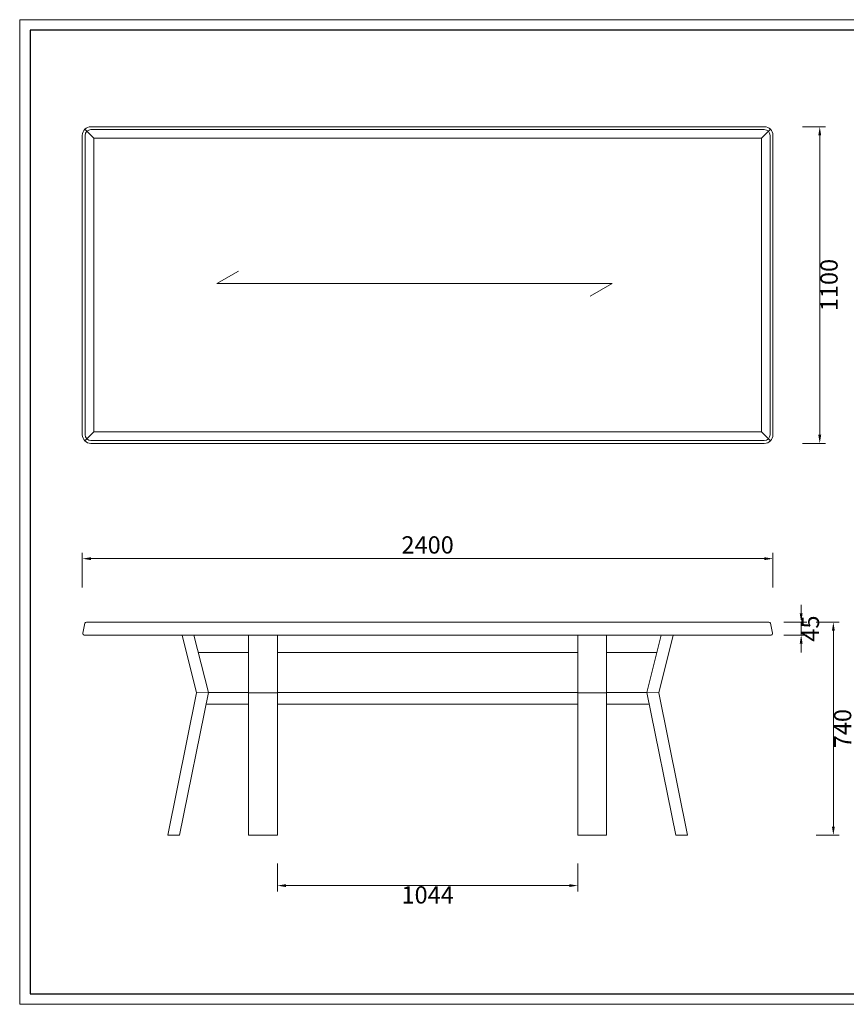
# Model space of a CAD drawing. Units: millimetres. Extents: x 3436 to 7986, y -3869 to 10490.
# Drawn here: x 3436 to 6308, y 7070 to 10490 of the extents above; entities that cross this region are included whole.
import ezdxf

# ---------------------------------------------------------------- set-up
doc = ezdxf.new("R2010")
doc.units = ezdxf.units.MM
doc.layers.add('打印框', color=1, linetype='Continuous', lineweight=13)
doc.layers.add('轮廓线', color=7, linetype='Continuous', lineweight=25)
doc.styles.get("Standard").update_dxf_attribs({"font": 'txt.shx', "width": 0.5})
doc.dimstyles.new('ISO-30', dxfattribs={"dimtxt": 30, "dimasz": 15, "dimexe": 10, "dimexo": 5, "dimgap": 5, "dimtad": 2, "dimdec": 1, "dimdsep": 46, "dimtxsty": 'Standard', "dimcen": 12, "dimclrd": 6, "dimclre": 6, "dimclrt": 4, "dimadec": 1, "dimazin": 0, "dimtfac": 1, "dimtdec": 1, "dimtix": 1, "dimtmove": 0, "dimatfit": 2, "dimfxl": 50, "dimfxlon": 1, "dimlwd": 9, "dimlwe": 9, "dimarcsym": 0})

# ---------------------------------------------------------------- blocks, each defined once
blk = doc.blocks.new('A3')
for p, q in [((30, 1395), (30, -1395)), ((3750, 1395), (30, 1395)), ((30, -1395), (3750, -1395))]:
    blk.add_line(p, q)
at = {"layer": '打印框'}
for p, q in [((3780, 1425), (0, 1425)), ((0, 1425), (0, -1425)), ((0, -1425), (3780, -1425))]:
    blk.add_line(p, q, dxfattribs=at)
blk = doc.blocks.new('*D21')
at = {"layer": 'Defpoints', "color": 0, "linetype": 'ByBlock', "lineweight": 13}
for p in [(4331.3, 7569.2), (5375.3, 7569.2), (5375.3, 7482)]:
    blk.add_point(p, dxfattribs=at)
at = {"layer": '轮廓线', "color": 6, "linetype": 'ByBlock', "lineweight": 9}
for p, q in [((4331.3, 7559.2), (4331.3, 7462)), ((5375.3, 7559.2), (5375.3, 7462)), ((4361.3, 7482), (5345.3, 7482))]:
    blk.add_line(p, q, dxfattribs=at)
at = {"layer": '轮廓线', "color": 6, "linetype": 'ByBlock', "lineweight": 13}
for points in [[(4361.3, 7487), (4361.3, 7477), (4331.3, 7482)], [(5345.3, 7487), (5345.3, 7477), (5375.3, 7482)]]:
    blk.add_solid(points, dxfattribs=at)
at = {"layer": '轮廓线', "color": 4, "linetype": 'ByBlock', "lineweight": 13, "insert": (4853.3, 7442), "char_height": 60, "attachment_point": 5}
blk.add_mtext('1044', dxfattribs=at)
blk = doc.blocks.new('*D41')
at = {"layer": 'Defpoints', "color": 0, "linetype": 'ByBlock', "lineweight": 13}
for p in [(6053.3, 8617.6), (3653.3, 8495.9), (6053.3, 8495.9)]:
    blk.add_point(p, dxfattribs=at)
at = {"layer": '轮廓线', "color": 6, "linetype": 'ByBlock', "lineweight": 9}
for p, q in [((3653.3, 8517.6), (3653.3, 8637.6)), ((6053.3, 8517.6), (6053.3, 8637.6)), ((3683.3, 8617.6), (6023.3, 8617.6))]:
    blk.add_line(p, q, dxfattribs=at)
at = {"layer": '轮廓线', "color": 6, "linetype": 'ByBlock', "lineweight": 13}
for points in [[(3683.3, 8622.6), (3683.3, 8612.6), (3653.3, 8617.6)], [(6023.3, 8622.6), (6023.3, 8612.6), (6053.3, 8617.6)]]:
    blk.add_solid(points, dxfattribs=at)
at = {"layer": '轮廓线', "color": 4, "linetype": 'ByBlock', "lineweight": 13, "insert": (4853.3, 8657.6), "char_height": 60, "attachment_point": 5}
blk.add_mtext('2400', dxfattribs=at)
blk = doc.blocks.new('*D43')
at = {"layer": 'Defpoints', "color": 0, "linetype": 'ByBlock', "lineweight": 13}
for p in [(5003.3, 10118), (5003.3, 9018), (6215.9, 9018)]:
    blk.add_point(p, dxfattribs=at)
at = {"layer": '轮廓线', "color": 6, "linetype": 'ByBlock', "lineweight": 9}
for p, q in [((6155.9, 10118), (6235.9, 10118)), ((6215.9, 10088), (6215.9, 9048)), ((6155.9, 9018), (6235.9, 9018))]:
    blk.add_line(p, q, dxfattribs=at)
at = {"layer": '轮廓线', "color": 6, "linetype": 'ByBlock', "lineweight": 13}
for points in [[(6210.9, 10088), (6220.9, 10088), (6215.9, 10118)], [(6210.9, 9048), (6220.9, 9048), (6215.9, 9018)]]:
    blk.add_solid(points, dxfattribs=at)
at = {"layer": '轮廓线', "color": 4, "linetype": 'ByBlock', "lineweight": 13, "insert": (6255.9, 9568), "char_height": 60, "attachment_point": 5, "rotation": 90}
blk.add_mtext('1100', dxfattribs=at)
blk = doc.blocks.new('*D47')
at = {"layer": 'Defpoints', "color": 0, "linetype": 'ByBlock', "lineweight": 13}
for p in [(6039.3, 8397.2), (6039.3, 8352.2), (6151.3, 8352.2)]:
    blk.add_point(p, dxfattribs=at)
at = {"layer": '轮廓线', "color": 6, "linetype": 'ByBlock', "lineweight": 9}
for p, q in [((6151.3, 8427.2), (6151.3, 8457.2)), ((6091.3, 8397.2), (6171.3, 8397.2)), ((6151.3, 8397.2), (6151.3, 8352.2)), ((6091.3, 8352.2), (6171.3, 8352.2)), ((6151.3, 8322.2), (6151.3, 8292.2))]:
    blk.add_line(p, q, dxfattribs=at)
at = {"layer": '轮廓线', "color": 6, "linetype": 'ByBlock', "lineweight": 13}
for points in [[(6146.3, 8427.2), (6156.3, 8427.2), (6151.3, 8397.2)], [(6146.3, 8322.2), (6156.3, 8322.2), (6151.3, 8352.2)]]:
    blk.add_solid(points, dxfattribs=at)
at = {"layer": '轮廓线', "color": 4, "linetype": 'ByBlock', "lineweight": 13, "insert": (6191.3, 8374.7), "char_height": 60, "attachment_point": 5, "rotation": 90}
blk.add_mtext('45', dxfattribs=at)
blk = doc.blocks.new('*D46')
at = {"layer": 'Defpoints', "color": 0, "linetype": 'ByBlock', "lineweight": 13}
for p in [(6181.8, 8397.2), (6025.8, 7657.2), (6263.2, 7657.2)]:
    blk.add_point(p, dxfattribs=at)
at = {"layer": '轮廓线', "color": 6, "linetype": 'ByBlock', "lineweight": 9}
for p, q in [((6203.2, 8397.2), (6283.2, 8397.2)), ((6263.2, 8367.2), (6263.2, 7687.2)), ((6203.2, 7657.2), (6283.2, 7657.2))]:
    blk.add_line(p, q, dxfattribs=at)
at = {"layer": '轮廓线', "color": 6, "linetype": 'ByBlock', "lineweight": 13}
for points in [[(6258.2, 8367.2), (6268.2, 8367.2), (6263.2, 8397.2)], [(6258.2, 7687.2), (6268.2, 7687.2), (6263.2, 7657.2)]]:
    blk.add_solid(points, dxfattribs=at)
at = {"layer": '轮廓线', "color": 4, "linetype": 'ByBlock', "lineweight": 13, "insert": (6303.2, 8027.2), "char_height": 60, "attachment_point": 5, "rotation": 90}
blk.add_mtext('740', dxfattribs=at)

msp = doc.modelspace()

# ---------------------------------------------------------------- linework, layer by layer
at = {"layer": '轮廓线', "color": 0, "linetype": 'ByBlock', "lineweight": 13}
for p, q in [((3662.1, 10109.2), (3693.3, 10078)), ((6023.3, 10118), (3683.3, 10118)), ((6023.3, 10108), (3683.3, 10108)), ((6013.3, 10078), (6044.5, 10109.2)), ((3653.3, 10088), (3653.3, 9048)), ((3663.3, 10088), (3663.3, 9048)), ((6013.3, 10078), (3693.3, 10078)), ((3693.3, 10078), (3693.3, 9058)), ((6013.3, 9058), (6013.3, 10078)), ((6043.3, 9048), (6043.3, 10088)), ((6053.3, 9048), (6053.3, 10088)), ((4196.2, 9616.3), (4120.2, 9572.8)), ((4120.2, 9572.8), (5494.4, 9572.8)), ((5494.4, 9572.8), (5418.3, 9529.3)), ((3693.3, 9058), (3662.1, 9026.7)), ((3693.3, 9058), (6013.3, 9058)), ((6013.3, 9058), (6044.5, 9026.7)), ((3683.3, 9028), (6023.3, 9028)), ((3683.3, 9018), (6023.3, 9018)), ((3662.4, 8393.3), (3654.7, 8358.3)), ((6039.3, 8397.2), (3667.3, 8397.2)), ((6044.2, 8393.3), (6052, 8358.3)), ((6047.1, 8352.2), (3659.6, 8352.2)), ((4000.1, 8352.2), (4050.3, 8151.3)), ((4041.3, 8352.2), (4091.3, 8152.2)), ((4231.3, 8352.2), (4231.3, 7657.2)), ((4331.3, 8352.2), (4331.3, 7657.2)), ((5375.3, 8352.2), (5375.3, 7657.2)), ((5475.3, 8352.2), (5475.3, 7657.2)), ((5665.3, 8352.2), (5615.3, 8152.2)), ((5706.5, 8352.2), (5656.3, 8151.3)), ((4231.3, 8292.2), (4056.3, 8292.2)), ((5375.3, 8292.2), (4331.3, 8292.2)), ((5650.3, 8292.2), (5475.3, 8292.2)), ((4050.3, 8151.3), (3950.5, 7657.2)), ((4091.3, 8152.2), (3991.3, 7657.2)), ((4050.3, 8151.3), (4091.3, 8152.2)), ((4231.3, 8152.2), (4091.3, 8152.2)), ((4231.3, 8151.3), (4331.3, 8151.3)), ((4853.3, 8152.2), (4331.3, 8152.2)), ((4853.3, 8152.2), (5375.3, 8152.2)), ((5475.3, 8151.3), (5375.3, 8151.3)), ((5475.3, 8152.2), (5615.3, 8152.2)), ((5615.3, 8152.2), (5715.3, 7657.2)), ((5656.3, 8151.3), (5615.3, 8152.2)), ((5656.3, 8151.3), (5756.1, 7657.2)), ((4231.3, 8112.2), (4083.2, 8112.2)), ((4853.3, 8112.2), (4331.3, 8112.2)), ((4853.3, 8112.2), (5375.3, 8112.2)), ((5475.3, 8112.2), (5623.4, 8112.2)), ((3950.5, 7657.2), (3991.3, 7657.2)), ((4231.3, 7657.2), (4331.3, 7657.2)), ((5375.3, 7657.2), (5475.3, 7657.2)), ((5715.3, 7657.2), (5756.1, 7657.2))]:
    msp.add_line(p, q, dxfattribs=at)
for centre, radius, start, end in [((3683.3, 10088), 30, 90, 180), ((3683.3, 10088), 20, 90, 180), ((6023.3, 10088), 30, 0, 90), ((6023.3, 10088), 20, 0, 90), ((3683.3, 9048), 30, 180, 270), ((3683.3, 9048), 20, 180, 270), ((6023.3, 9048), 30, 270, 0), ((6023.3, 9048), 20, 270, 0), ((3667.3, 8392.2), 5, 90, 167.4712), ((6039.3, 8392.2), 5, 12.5288, 90), ((3659.6, 8357.2), 5, 167.4712, 270), ((6047.1, 8357.2), 5, 270, 12.5288)]:
    msp.add_arc(centre, radius, start, end, dxfattribs=at)

# ---------------------------------------------------------------- block references
at = {"layer": '轮廓线', "color": 0, "linetype": 'ByBlock', "lineweight": -3, "xscale": 1.200000000000045, "yscale": 1.200000000000045, "zscale": 1.200000000000045}
msp.add_blockref('A3', (3435.6, 8779.7), dxfattribs=at)

# ---------------------------------------------------------------- dimensions: what is measured, and where the dimension line sits
at = {"layer": '轮廓线', "color": 0, "linetype": 'ByBlock', "lineweight": 13}
for base, p1, p2, picture, middle in [((6215.9, 9018), (5003.3, 10118), (5003.3, 9018), '*D43', (6255.9, 9568)), ((6151.3, 8352.2), (6039.3, 8397.2), (6039.3, 8352.2), '*D47', (6191.3, 8374.7)), ((6263.2, 7657.2), (6181.8, 8397.2), (6025.8, 7657.2), '*D46', (6303.2, 8027.2))]:
    dim = msp.add_linear_dim(base=base, p1=p1, p2=p2, angle=90, dimstyle='ISO-30', override={"dimscale": 2, "dimdec": 0, "dimtdec": 0, "dimfxl": 30}, dxfattribs=at)
    dim.commit()
    dim.dimension.update_dxf_attribs({"geometry": picture, "text_midpoint": middle})
for base, p1, p2, picture, middle in [((6053.3, 8617.6), (3653.3, 8495.9), (6053.3, 8495.9), '*D41', (4853.3, 8657.6)), ((5375.3, 7482), (4331.3, 7569.2), (5375.3, 7569.2), '*D21', (4853.3, 7442))]:
    dim = msp.add_linear_dim(base=base, p1=p1, p2=p2, dimstyle='ISO-30', override={"dimscale": 2, "dimdec": 0, "dimtdec": 0}, dxfattribs=at)
    dim.commit()
    dim.dimension.update_dxf_attribs({"geometry": picture, "text_midpoint": middle})

doc.saveas('drawing.dxf')
